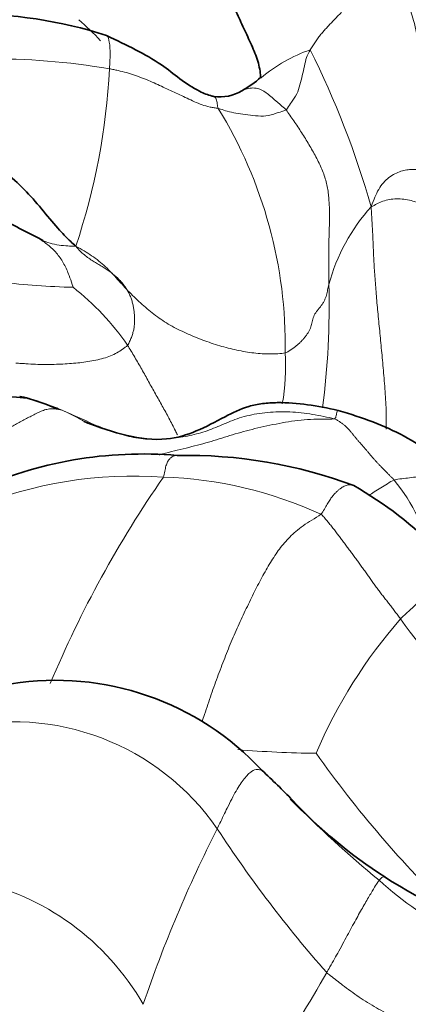
# Model space of a CAD drawing. Units: millimetres. Extents: x 0 to 1775, y 0 to 2448.
# Drawn here: x 1577 to 1584, y 1659 to 1676 of the extents above; entities that cross this region are included whole.
import ezdxf

# ---------------------------------------------------------------- set-up
doc = ezdxf.new("R2010")
doc.units = ezdxf.units.MM
doc.layers.add('DV3_Défaut', color=7, linetype='Continuous')
doc.layers.add('Défaut', color=7, linetype='Continuous')

# ---------------------------------------------------------------- blocks, each defined once
blk = doc.blocks.new('SE2')
at = {"layer": 'DV3_Défaut', "color": 7, "linetype": 'Continuous', "lineweight": 35}
for centre, radius, start, end in [((1576.47, 1668.419), 7.926, 72.1591, 90.7669), ((1580.15, 1676.951), 2.282, 300.312, 310.668), ((1580.905, 1675.652), 0.78, 262.3522, 300.6375), ((1585.439, 1688.031), 17.48, 240.4976, 243.3174), ((1576.978, 1671.051), 1.493, 57.9085, 65.7921), ((1576.975, 1664.151), 5.392, 84.5707, 116.3899), ((1576.029, 1664.51), 5.215, 67.382, 74.0997), ((1579.538, 1661.322), 7.202, 85.0955, 114.5633), ((1580.332, 1660.091), 8.408, 69.4337, 91.2231), ((1579.799, 1661.881), 7.011, 44.5338, 60.174), ((1577.998, 1659.52), 4.98, 42.6838, 99.1442), ((1573.099, 1653.602), 12.636, 43.9432, 47.3535), ((1588.657, 1668.453), 8.873, 223.2746, 237.091), ((1588.871, 1668.896), 9.362, 237.46, 252.9253)]:
    blk.add_arc(centre, radius, start, end, dxfattribs=at)
at = {"layer": 'DV3_Défaut', "color": 7, "linetype": 'Continuous', "lineweight": 18}
for centre, radius, start, end in [((1574.473, 1671.77), 5.956, 43.5143, 48.7014), ((1583.378, 1673.182), 2.67, 108.847, 130.5018), ((1567.391, 1668.231), 16.872, 16.1376, 26.3128), ((1576.873, 1663.244), 12.304, 80.2848, 90.6309), ((1567.103, 1675.982), 11.862, 341.4997, 357.0502), ((1573.99, 1670.448), 8.081, 359.1029, 31.4753), ((1586.044, 1670.689), 3.31, 137.6154, 165.1433), ((1578.666, 1685.647), 14.165, 263.3161, 268.5318), ((1575.501, 1667.888), 4.561, 34.2766, 52.1034), ((1569.076, 1671.145), 13.774, 352.485, 1.6329), ((1578.386, 1670.077), 3.692, 349.6609, 3.7981), ((1579.367, 1660.715), 7.416, 85.8339, 112.4652), ((1596.39, 1656.702), 20.047, 145.311, 157.2759), ((1579.69, 1660.925), 7.19, 65.236, 88.2792), ((1581.144, 1665.77), 3.665, 14.2558, 38.6731), ((1590.895, 1659.668), 9.001, 138.8458, 156.8729), ((1588.999, 1668.964), 5.933, 214.6353, 236.9153), ((1577.246, 1659.372), 4.391, 34.5326, 103.8339), ((1582.784, 1681.887), 18.684, 265.2218, 269.4865), ((1599.441, 1675.155), 20.637, 215.3887, 225.7502), ((1597.995, 1678.092), 22.301, 224.7634, 230.2541), ((1601.845, 1651.186), 23.541, 153.0331, 161.2818), ((1599.477, 1673.997), 22.22, 213.1039, 221.3881), ((1575.57, 1656.459), 4.586, 29.8282, 78.1484), ((1588.003, 1665.645), 6.348, 227.7641, 243.1723), ((1530.354, 1689.338), 60.441, 326.62884, 330.20651)]:
    blk.add_arc(centre, radius, start, end, dxfattribs=at)
at = {"layer": 'DV3_Défaut', "color": 7, "linetype": 'Continuous', "lineweight": 35}
for points, knots in [([(1581.632, 1675.207), (1581.632, 1675.215), (1581.631, 1675.266), (1581.62, 1675.365), (1581.586, 1675.506), (1581.535, 1675.649), (1581.472, 1675.795), (1581.404, 1675.942), (1581.335, 1676.089), (1581.268, 1676.236), (1581.202, 1676.383), (1581.134, 1676.532), (1581.063, 1676.682), (1580.99, 1676.835), (1580.919, 1676.988), (1580.852, 1677.141), (1580.793, 1677.286), (1580.746, 1677.411), (1580.713, 1677.508), (1580.691, 1677.573), (1580.676, 1677.612), (1580.669, 1677.623), (1580.667, 1677.626), (1580.666, 1677.626)], [0, 0, 0, 0, 0.009292, 0.061318, 0.113345, 0.165372, 0.217398, 0.269425, 0.321452, 0.373478, 0.425505, 0.477532, 0.529558, 0.581585, 0.633612, 0.685638, 0.737665, 0.789692, 0.841719, 0.893745, 0.945772, 0.997799, 1, 1, 1, 1]), ([(1580.801, 1674.879), (1580.79, 1674.881), (1580.708, 1674.902), (1580.361, 1675.042), (1579.815, 1675.54), (1579.262, 1675.783), (1578.899, 1675.964)], [0, 0, 0, 0, 0.014025, 0.122412, 0.498445, 1, 1, 1, 1]), ([(1578.352, 1672.218), (1578.317, 1672.249), (1578.21, 1672.348), (1578.009, 1672.558), (1577.743, 1672.883), (1577.443, 1673.237), (1577.092, 1673.539), (1576.729, 1673.822), (1576.38, 1674.053), (1576.123, 1674.215), (1575.994, 1674.296), (1575.963, 1674.314)], [0, 0, 0, 0, 0.035714, 0.142857, 0.285714, 0.428571, 0.571429, 0.714286, 0.857143, 0.964286, 1, 1, 1, 1]), ([(1577.357, 1669.546), (1577.359, 1669.546), (1577.403, 1669.537), (1577.459, 1669.525), (1577.514, 1669.511), (1577.525, 1669.509)], [0, 0, 0, 0, 0.034407, 0.801702, 1, 1, 1, 1]), ([(1583.013, 1669.299), (1582.632, 1669.379), (1582.219, 1669.455), (1581.669, 1669.426), (1581.336, 1669.36), (1580.779, 1669.071), (1580.132, 1668.718), (1579.22, 1668.836), (1578.776, 1668.994), (1578.499, 1669.102)], [0, 0, 0, 0, 0.212793, 0.262711, 0.310812, 0.408191, 0.664884, 0.82332, 1, 1, 1, 1]), ([(1584.991, 1668.194), (1584.871, 1668.326), (1584.654, 1668.557), (1583.982, 1668.982), (1583.452, 1669.163), (1583.013, 1669.299)], [0, 0, 0, 0, 0.218866, 0.459055, 1, 1, 1, 1])]:
    blk.add_open_spline(points, degree=3, knots=knots, dxfattribs=at)
at = {"layer": 'DV3_Défaut', "color": 7, "linetype": 'Continuous', "lineweight": 18}
for points in [[(1582.515, 1675.71), (1582.528, 1675.732), (1582.558, 1675.782), (1582.605, 1675.854), (1582.654, 1675.922), (1582.705, 1675.985), (1582.756, 1676.045), (1582.807, 1676.102), (1582.858, 1676.157), (1582.909, 1676.21), (1582.958, 1676.261), (1583.007, 1676.312), (1583.055, 1676.363), (1583.101, 1676.415), (1583.148, 1676.467), (1583.195, 1676.519), (1583.242, 1676.57), (1583.29, 1676.621), (1583.338, 1676.67), (1583.387, 1676.718), (1583.438, 1676.763), (1583.489, 1676.806), (1583.541, 1676.847), (1583.594, 1676.884), (1583.646, 1676.916), (1583.699, 1676.943), (1583.751, 1676.964), (1583.801, 1676.98), (1583.85, 1676.991), (1583.882, 1676.997), (1583.899, 1676.999)], [(1582.844, 1671.537), (1582.844, 1671.577), (1582.844, 1671.655), (1582.843, 1671.772), (1582.843, 1671.888), (1582.842, 1672.005), (1582.843, 1672.12), (1582.844, 1672.235), (1582.847, 1672.35), (1582.85, 1672.464), (1582.854, 1672.577), (1582.857, 1672.69), (1582.857, 1672.803), (1582.854, 1672.915), (1582.848, 1673.027), (1582.838, 1673.139), (1582.823, 1673.251), (1582.799, 1673.362), (1582.765, 1673.474), (1582.722, 1673.585), (1582.671, 1673.696), (1582.615, 1673.806), (1582.555, 1673.916), (1582.492, 1674.024), (1582.428, 1674.131), (1582.361, 1674.237), (1582.293, 1674.341), (1582.223, 1674.444), (1582.154, 1674.546), (1582.108, 1674.613), (1582.084, 1674.642)], [(1583.599, 1672.92), (1583.633, 1672.934), (1583.696, 1672.971), (1583.8, 1673.02), (1583.919, 1673.051), (1584.047, 1673.063), (1584.179, 1673.056), (1584.308, 1673.031), (1584.427, 1672.99), (1584.535, 1672.934), (1584.629, 1672.867), (1584.712, 1672.795), (1584.784, 1672.72), (1584.849, 1672.643), (1584.906, 1672.565), (1584.959, 1672.487), (1585.007, 1672.409), (1585.052, 1672.332), (1585.095, 1672.256), (1585.138, 1672.18), (1585.179, 1672.106), (1585.219, 1672.032), (1585.258, 1671.96), (1585.296, 1671.888), (1585.331, 1671.818), (1585.365, 1671.749), (1585.397, 1671.681), (1585.429, 1671.614), (1585.461, 1671.548), (1585.483, 1671.505), (1585.494, 1671.484)], [(1578.352, 1672.218), (1578.383, 1672.179), (1578.43, 1672.13), (1578.503, 1672.063), (1578.58, 1672.004), (1578.66, 1671.952), (1578.74, 1671.904), (1578.818, 1671.857), (1578.893, 1671.809), (1578.963, 1671.761), (1579.026, 1671.711), (1579.085, 1671.66), (1579.138, 1671.607), (1579.186, 1671.552), (1579.229, 1671.495), (1579.267, 1671.436), (1579.3, 1671.374), (1579.328, 1671.309), (1579.351, 1671.24), (1579.368, 1671.17), (1579.381, 1671.098), (1579.39, 1671.024), (1579.395, 1670.951), (1579.395, 1670.877), (1579.391, 1670.805), (1579.381, 1670.733), (1579.363, 1670.664), (1579.339, 1670.595), (1579.308, 1670.524), (1579.286, 1670.476), (1579.27, 1670.457)], [(1578.352, 1672.218), (1578.409, 1672.19), (1578.5, 1672.136), (1578.634, 1672.05), (1578.761, 1671.956), (1578.879, 1671.853), (1578.99, 1671.742), (1579.095, 1671.627), (1579.198, 1671.511), (1579.304, 1671.398), (1579.414, 1671.288), (1579.528, 1671.182), (1579.646, 1671.081), (1579.768, 1670.985), (1579.894, 1670.895), (1580.027, 1670.812), (1580.166, 1670.738), (1580.31, 1670.671), (1580.457, 1670.608), (1580.605, 1670.549), (1580.755, 1670.496), (1580.906, 1670.447), (1581.058, 1670.405), (1581.21, 1670.369), (1581.362, 1670.34), (1581.513, 1670.319), (1581.661, 1670.305), (1581.805, 1670.3), (1581.942, 1670.305), (1582.031, 1670.312), (1582.07, 1670.322)], [(1582.07, 1670.322), (1582.094, 1670.328), (1582.131, 1670.35), (1582.185, 1670.385), (1582.236, 1670.422), (1582.284, 1670.46), (1582.328, 1670.5), (1582.368, 1670.541), (1582.405, 1670.583), (1582.439, 1670.626), (1582.47, 1670.669), (1582.496, 1670.714), (1582.517, 1670.759), (1582.533, 1670.805), (1582.545, 1670.852), (1582.555, 1670.899), (1582.567, 1670.946), (1582.584, 1670.991), (1582.61, 1671.035), (1582.643, 1671.077), (1582.678, 1671.119), (1582.712, 1671.162), (1582.741, 1671.206), (1582.766, 1671.251), (1582.787, 1671.298), (1582.802, 1671.345), (1582.813, 1671.393), (1582.823, 1671.441), (1582.833, 1671.49), (1582.84, 1671.522), (1582.844, 1671.537)], [(1575.752, 1668.221), (1575.782, 1668.236), (1575.84, 1668.265), (1575.929, 1668.309), (1576.017, 1668.353), (1576.105, 1668.397), (1576.193, 1668.441), (1576.28, 1668.487), (1576.366, 1668.533), (1576.452, 1668.58), (1576.537, 1668.627), (1576.622, 1668.675), (1576.708, 1668.723), (1576.793, 1668.771), (1576.878, 1668.819), (1576.963, 1668.867), (1577.047, 1668.915), (1577.132, 1668.963), (1577.216, 1669.011), (1577.301, 1669.058), (1577.387, 1669.105), (1577.473, 1669.152), (1577.56, 1669.199), (1577.647, 1669.244), (1577.734, 1669.285), (1577.819, 1669.315), (1577.903, 1669.329), (1577.984, 1669.328), (1578.063, 1669.313), (1578.115, 1669.299), (1578.142, 1669.288)], [(1582.936, 1669.149), (1582.886, 1669.163), (1582.753, 1669.191), (1582.555, 1669.229), (1582.355, 1669.258), (1582.154, 1669.274), (1581.954, 1669.276), (1581.757, 1669.265), (1581.566, 1669.24), (1581.384, 1669.202), (1581.215, 1669.152), (1581.059, 1669.091), (1580.91, 1669.026), (1580.762, 1668.965), (1580.61, 1668.911), (1580.453, 1668.868), (1580.293, 1668.834), (1580.13, 1668.808), (1579.965, 1668.79), (1579.799, 1668.781), (1579.631, 1668.784), (1579.462, 1668.802), (1579.294, 1668.834), (1579.127, 1668.879), (1578.96, 1668.935), (1578.796, 1668.998), (1578.633, 1669.068), (1578.47, 1669.141), (1578.307, 1669.214), (1578.199, 1669.263), (1578.142, 1669.288)], [(1582.936, 1669.149), (1582.967, 1669.14), (1582.997, 1669.122), (1583.043, 1669.094), (1583.087, 1669.063), (1583.129, 1669.029), (1583.169, 1668.992), (1583.206, 1668.951), (1583.242, 1668.908), (1583.277, 1668.864), (1583.313, 1668.821), (1583.349, 1668.778), (1583.386, 1668.737), (1583.422, 1668.695), (1583.458, 1668.654), (1583.494, 1668.612), (1583.529, 1668.571), (1583.563, 1668.53), (1583.598, 1668.489), (1583.633, 1668.448), (1583.668, 1668.408), (1583.704, 1668.369), (1583.741, 1668.331), (1583.778, 1668.292), (1583.815, 1668.254), (1583.853, 1668.216), (1583.891, 1668.177), (1583.929, 1668.138), (1583.967, 1668.1), (1583.993, 1668.074), (1584.005, 1668.06)], [(1584.117, 1665.592), (1584.1, 1665.614), (1584.068, 1665.658), (1584.018, 1665.725), (1583.968, 1665.791), (1583.917, 1665.857), (1583.866, 1665.923), (1583.814, 1665.989), (1583.763, 1666.055), (1583.712, 1666.122), (1583.663, 1666.19), (1583.614, 1666.258), (1583.566, 1666.326), (1583.517, 1666.394), (1583.469, 1666.463), (1583.42, 1666.531), (1583.371, 1666.599), (1583.321, 1666.667), (1583.271, 1666.735), (1583.221, 1666.803), (1583.17, 1666.87), (1583.12, 1666.938), (1583.07, 1667.006), (1583.019, 1667.073), (1582.968, 1667.141), (1582.917, 1667.207), (1582.865, 1667.272), (1582.812, 1667.336), (1582.759, 1667.398), (1582.723, 1667.438), (1582.702, 1667.453)]]:
    blk.add_open_spline(points, degree=3, dxfattribs=at)
for points, knots in [([(1583.899, 1676.999), (1583.936, 1676.965), (1584.005, 1676.894), (1584.102, 1676.777), (1584.186, 1676.647), (1584.256, 1676.504), (1584.314, 1676.352), (1584.36, 1676.193), (1584.398, 1676.032), (1584.43, 1675.868), (1584.456, 1675.702), (1584.476, 1675.535), (1584.492, 1675.367), (1584.503, 1675.198), (1584.509, 1675.029), (1584.514, 1674.861), (1584.52, 1674.694), (1584.528, 1674.528), (1584.54, 1674.365), (1584.554, 1674.203), (1584.572, 1674.044), (1584.592, 1673.885), (1584.615, 1673.728), (1584.641, 1673.571), (1584.672, 1673.416), (1584.705, 1673.292), (1584.729, 1673.22), (1584.737, 1673.197)], [0, 0, 0, 0, 0.040871, 0.081743, 0.122614, 0.163485, 0.204356, 0.245228, 0.286099, 0.32697, 0.367842, 0.408713, 0.449584, 0.490456, 0.531327, 0.572198, 0.613069, 0.653941, 0.694812, 0.735683, 0.776555, 0.817426, 0.858297, 0.899169, 0.94004, 0.980911, 1, 1, 1, 1]), ([(1578.896, 1675.965), (1578.897, 1675.965), (1578.915, 1675.959), (1578.942, 1675.901), (1578.964, 1675.721), (1578.959, 1675.519), (1578.952, 1675.403), (1578.949, 1675.372)], [0, 0, 0, 0, 0.0184771, 0.3456514, 0.6728257, 0.9182064, 1, 1, 1, 1]), ([(1582.084, 1674.642), (1582.095, 1674.65), (1582.127, 1674.698), (1582.19, 1674.792), (1582.284, 1674.921), (1582.331, 1675.087), (1582.374, 1675.254), (1582.411, 1675.421), (1582.44, 1675.563), (1582.485, 1675.655), (1582.507, 1675.696), (1582.515, 1675.71)], [0, 0, 0, 0, 0.035714, 0.142857, 0.285714, 0.428571, 0.571429, 0.714286, 0.857143, 0.964286, 1, 1, 1, 1]), ([(1578.949, 1675.372), (1578.975, 1675.367), (1579.026, 1675.357), (1579.127, 1675.335), (1579.252, 1675.305), (1579.397, 1675.259), (1579.537, 1675.207), (1579.674, 1675.151), (1579.807, 1675.092), (1579.938, 1675.03), (1580.068, 1674.969), (1580.198, 1674.909), (1580.328, 1674.849), (1580.457, 1674.786), (1580.592, 1674.73), (1580.709, 1674.696), (1580.809, 1674.678), (1580.859, 1674.672), (1580.882, 1674.668)], [0, 0, 0, 0, 0.035714, 0.071429, 0.142857, 0.214286, 0.285714, 0.357143, 0.428571, 0.5, 0.571429, 0.642857, 0.714286, 0.785714, 0.857143, 0.928571, 0.964286, 1, 1, 1, 1]), ([(1581.302, 1674.981), (1581.326, 1674.992), (1581.381, 1675.017), (1581.468, 1675.032), (1581.578, 1675.031), (1581.729, 1674.96), (1581.885, 1674.815), (1582.011, 1674.71), (1582.069, 1674.66), (1582.084, 1674.642)], [0, 0, 0, 0, 0.130561, 0.304449, 0.478337, 0.652225, 0.826112, 0.956528, 1, 1, 1, 1]), ([(1580.882, 1674.668), (1580.871, 1674.682), (1580.867, 1674.725), (1580.856, 1674.809), (1580.832, 1674.863), (1580.811, 1674.877), (1580.801, 1674.879)], [0, 0, 0, 0, 0.088809, 0.355235, 0.710471, 1, 1, 1, 1]), ([(1580.882, 1674.668), (1580.897, 1674.665), (1580.949, 1674.645), (1581.054, 1674.614), (1581.191, 1674.579), (1581.361, 1674.564), (1581.543, 1674.536), (1581.728, 1674.52), (1581.899, 1674.578), (1582.014, 1674.613), (1582.072, 1674.633), (1582.084, 1674.642)], [0, 0, 0, 0, 0.035714, 0.142857, 0.285714, 0.428571, 0.571429, 0.714286, 0.857143, 0.964286, 1, 1, 1, 1]), ([(1583.599, 1672.92), (1583.624, 1672.988), (1583.66, 1673.091), (1583.727, 1673.232), (1583.812, 1673.351), (1583.911, 1673.443), (1584.018, 1673.51), (1584.125, 1673.553), (1584.228, 1673.576), (1584.323, 1673.584), (1584.41, 1673.579), (1584.491, 1673.568), (1584.566, 1673.553), (1584.636, 1673.536), (1584.699, 1673.515), (1584.752, 1673.489), (1584.788, 1673.459), (1584.804, 1673.437), (1584.809, 1673.429)], [0, 0, 0, 0, 0.064094, 0.128188, 0.192281, 0.256375, 0.320469, 0.384563, 0.448657, 0.512751, 0.576844, 0.640938, 0.705032, 0.769126, 0.83322, 0.897313, 0.961407, 1, 1, 1, 1]), ([(1583.863, 1668.965), (1583.864, 1668.983), (1583.865, 1669.064), (1583.865, 1669.209), (1583.859, 1669.4), (1583.848, 1669.59), (1583.834, 1669.779), (1583.818, 1669.964), (1583.801, 1670.145), (1583.785, 1670.323), (1583.768, 1670.498), (1583.752, 1670.67), (1583.735, 1670.84), (1583.719, 1671.008), (1583.703, 1671.172), (1583.689, 1671.333), (1583.677, 1671.49), (1583.666, 1671.643), (1583.654, 1671.793), (1583.645, 1671.941), (1583.638, 1672.085), (1583.632, 1672.226), (1583.627, 1672.364), (1583.62, 1672.501), (1583.612, 1672.638), (1583.605, 1672.773), (1583.598, 1672.861), (1583.599, 1672.92)], [0, 0, 0, 0, 0.012069, 0.053232, 0.094396, 0.13556, 0.176724, 0.217888, 0.259051, 0.300215, 0.341379, 0.382543, 0.423707, 0.46487, 0.506034, 0.547198, 0.588362, 0.629526, 0.67069, 0.711853, 0.753017, 0.794181, 0.835345, 0.876509, 0.917672, 0.958836, 1, 1, 1, 1]), ([(1578.303, 1671.487), (1578.301, 1671.498), (1578.278, 1671.574), (1578.229, 1671.716), (1578.145, 1671.903), (1578.031, 1672.081), (1577.88, 1672.227), (1577.733, 1672.333), (1577.625, 1672.394), (1577.582, 1672.417)], [0, 0, 0, 0, 0.044539, 0.178155, 0.356309, 0.534464, 0.712618, 0.890773, 1, 1, 1, 1]), ([(1577.771, 1672.316), (1577.799, 1672.305), (1577.878, 1672.276), (1578.013, 1672.241), (1578.162, 1672.225), (1578.275, 1672.218), (1578.333, 1672.218), (1578.352, 1672.218)], [0, 0, 0, 0, 0.156821, 0.437881, 0.71894, 0.929735, 1, 1, 1, 1]), ([(1579.27, 1670.457), (1579.259, 1670.442), (1579.227, 1670.421), (1579.165, 1670.376), (1579.085, 1670.32), (1578.972, 1670.267), (1578.845, 1670.224), (1578.708, 1670.19), (1578.565, 1670.164), (1578.423, 1670.146), (1578.277, 1670.133), (1578.125, 1670.123), (1577.967, 1670.116), (1577.803, 1670.113), (1577.636, 1670.117), (1577.493, 1670.126), (1577.377, 1670.134), (1577.318, 1670.137), (1577.288, 1670.14)], [0, 0, 0, 0, 0.035714, 0.071429, 0.142857, 0.214286, 0.285714, 0.357143, 0.428571, 0.5, 0.571429, 0.642857, 0.714286, 0.785714, 0.857143, 0.928571, 0.964286, 1, 1, 1, 1]), ([(1580.157, 1668.864), (1580.145, 1668.889), (1580.095, 1668.987), (1580.007, 1669.159), (1579.888, 1669.377), (1579.765, 1669.593), (1579.645, 1669.81), (1579.523, 1670.03), (1579.42, 1670.208), (1579.333, 1670.355), (1579.29, 1670.426), (1579.27, 1670.457)], [0, 0, 0, 0, 0.045399, 0.181771, 0.318142, 0.454514, 0.590885, 0.727257, 0.863628, 0.931814, 1, 1, 1, 1]), ([(1577.525, 1669.509), (1577.557, 1669.5), (1577.633, 1669.479), (1577.753, 1669.441), (1577.884, 1669.394), (1578.014, 1669.342), (1578.101, 1669.306), (1578.142, 1669.288)], [0, 0, 0, 0, 0.156396, 0.367297, 0.578198, 0.789099, 1, 1, 1, 1]), ([(1578.142, 1669.288), (1578.173, 1669.276), (1578.235, 1669.246), (1578.328, 1669.199), (1578.42, 1669.149), (1578.496, 1669.105), (1578.541, 1669.078), (1578.557, 1669.068)], [0, 0, 0, 0, 0.220627, 0.441254, 0.661882, 0.882509, 1, 1, 1, 1]), ([(1583.013, 1669.299), (1583.011, 1669.3), (1583.005, 1669.3), (1582.997, 1669.294), (1582.99, 1669.28), (1582.984, 1669.258), (1582.978, 1669.227), (1582.971, 1669.186), (1582.965, 1669.155), (1582.936, 1669.149)], [0, 0, 0, 0, 0.1203848, 0.2669873, 0.4135899, 0.5601924, 0.7067949, 0.8533975, 1, 1, 1, 1]), ([(1582.936, 1669.149), (1582.889, 1669.14), (1582.742, 1669.144), (1582.52, 1669.14), (1582.295, 1669.122), (1582.072, 1669.088), (1581.852, 1669.047), (1581.637, 1669), (1581.429, 1668.949), (1581.231, 1668.894), (1581.04, 1668.836), (1580.852, 1668.777), (1580.66, 1668.72), (1580.462, 1668.667), (1580.258, 1668.616), (1580.05, 1668.566), (1579.907, 1668.529), (1579.834, 1668.51), (1579.831, 1668.509)], [0, 0, 0, 0, 0.066454, 0.132908, 0.199361, 0.265815, 0.332269, 0.398723, 0.465176, 0.53163, 0.598084, 0.664538, 0.730991, 0.797445, 0.863899, 0.930353, 0.996806, 1, 1, 1, 1]), ([(1579.906, 1668.111), (1579.922, 1668.147), (1579.931, 1668.218), (1579.951, 1668.314), (1579.981, 1668.39), (1580.019, 1668.443), (1580.061, 1668.475), (1580.104, 1668.493), (1580.135, 1668.497), (1580.151, 1668.497), (1580.152, 1668.497)], [0, 0, 0, 0, 0.140373, 0.280746, 0.421119, 0.561492, 0.701865, 0.842238, 0.98261, 1, 1, 1, 1]), ([(1584.005, 1668.06), (1584.048, 1668.075), (1584.14, 1668.084), (1584.278, 1668.1), (1584.415, 1668.118), (1584.548, 1668.142), (1584.675, 1668.172), (1584.787, 1668.203), (1584.876, 1668.226), (1584.939, 1668.23), (1584.968, 1668.217), (1584.98, 1668.207), (1584.981, 1668.206)], [0, 0, 0, 0, 0.11011, 0.220221, 0.330331, 0.440442, 0.550552, 0.660662, 0.770773, 0.880883, 0.990994, 1, 1, 1, 1]), ([(1583.553, 1667.787), (1583.586, 1667.807), (1583.659, 1667.852), (1583.77, 1667.922), (1583.886, 1667.996), (1583.964, 1668.046), (1584.005, 1668.06)], [0, 0, 0, 0, 0.218263, 0.478842, 0.739421, 1, 1, 1, 1]), ([(1582.702, 1667.453), (1582.731, 1667.479), (1582.765, 1667.544), (1582.815, 1667.632), (1582.861, 1667.706), (1582.905, 1667.767), (1582.946, 1667.816), (1582.986, 1667.856), (1583.025, 1667.891), (1583.062, 1667.92), (1583.099, 1667.943), (1583.134, 1667.96), (1583.168, 1667.971), (1583.2, 1667.977), (1583.231, 1667.977), (1583.259, 1667.973), (1583.276, 1667.967), (1583.285, 1667.963), (1583.286, 1667.963)], [0, 0, 0, 0, 0.066368, 0.132737, 0.199105, 0.265474, 0.331842, 0.39821, 0.464579, 0.530947, 0.597316, 0.663684, 0.730053, 0.796421, 0.862789, 0.929158, 0.995526, 1, 1, 1, 1]), ([(1580.592, 1663.76), (1580.607, 1663.804), (1580.642, 1663.908), (1580.696, 1664.071), (1580.757, 1664.249), (1580.818, 1664.424), (1580.881, 1664.598), (1580.946, 1664.769), (1581.011, 1664.938), (1581.077, 1665.103), (1581.145, 1665.266), (1581.215, 1665.426), (1581.287, 1665.583), (1581.361, 1665.739), (1581.434, 1665.892), (1581.507, 1666.042), (1581.58, 1666.187), (1581.654, 1666.328), (1581.73, 1666.463), (1581.807, 1666.593), (1581.886, 1666.718), (1581.967, 1666.835), (1582.054, 1666.944), (1582.149, 1667.047), (1582.257, 1667.147), (1582.386, 1667.248), (1582.541, 1667.349), (1582.656, 1667.414), (1582.702, 1667.453)], [0, 0, 0, 0, 0.029107, 0.067942, 0.106778, 0.145614, 0.184449, 0.223285, 0.262121, 0.300957, 0.339792, 0.378628, 0.417464, 0.4563, 0.495135, 0.533971, 0.572807, 0.611643, 0.650478, 0.689314, 0.72815, 0.766986, 0.805821, 0.844657, 0.883493, 0.922329, 0.961164, 1, 1, 1, 1]), ([(1585.107, 1666.528), (1585.101, 1666.529), (1585.092, 1666.527), (1585.072, 1666.522), (1585.043, 1666.512), (1585.004, 1666.485), (1584.958, 1666.443), (1584.905, 1666.39), (1584.846, 1666.329), (1584.785, 1666.264), (1584.723, 1666.196), (1584.659, 1666.126), (1584.587, 1666.047), (1584.501, 1665.956), (1584.394, 1665.849), (1584.286, 1665.747), (1584.19, 1665.661), (1584.141, 1665.618), (1584.117, 1665.592)], [0, 0, 0, 0, 0.035714, 0.071429, 0.142857, 0.214286, 0.285714, 0.357143, 0.428571, 0.5, 0.571429, 0.642857, 0.714286, 0.785714, 0.857143, 0.928571, 0.964286, 1, 1, 1, 1]), ([(1581.653, 1662.899), (1581.628, 1662.91), (1581.569, 1662.924), (1581.48, 1662.899), (1581.339, 1662.76), (1581.199, 1662.546), (1581.056, 1662.266), (1580.94, 1662.021), (1580.878, 1661.895), (1580.863, 1661.861)], [0, 0, 0, 0, 0.133906, 0.307125, 0.480344, 0.653562, 0.826781, 0.956695, 1, 1, 1, 1]), ([(1583.736, 1660.945), (1583.741, 1660.95), (1583.759, 1660.97), (1583.792, 1661), (1583.82, 1661.012), (1583.834, 1661.005), (1583.836, 1661.004)], [0, 0, 0, 0, 0.113134, 0.452537, 0.905074, 1, 1, 1, 1]), ([(1582.806, 1659.306), (1582.825, 1659.339), (1582.901, 1659.47), (1583.044, 1659.721), (1583.194, 1660.007), (1583.342, 1660.279), (1583.473, 1660.513), (1583.593, 1660.716), (1583.673, 1660.852), (1583.715, 1660.914), (1583.732, 1660.939), (1583.736, 1660.945)], [0, 0, 0, 0, 0.035714, 0.142857, 0.285714, 0.428571, 0.571429, 0.714286, 0.857143, 0.964286, 1, 1, 1, 1]), ([(1585.053, 1658.298), (1585.023, 1658.296), (1584.906, 1658.303), (1584.669, 1658.315), (1584.349, 1658.372), (1584.007, 1658.507), (1583.688, 1658.673), (1583.378, 1658.867), (1583.111, 1659.062), (1582.924, 1659.212), (1582.828, 1659.285), (1582.806, 1659.306)], [0, 0, 0, 0, 0.035714, 0.142857, 0.285714, 0.428571, 0.571429, 0.714286, 0.857143, 0.964286, 1, 1, 1, 1])]:
    blk.add_open_spline(points, degree=3, knots=knots, dxfattribs=at)

msp = doc.modelspace()

# ---------------------------------------------------------------- block references
at = {"layer": 'Défaut'}
msp.add_blockref('SE2', (0, 0), dxfattribs=at)

doc.saveas('drawing.dxf')
